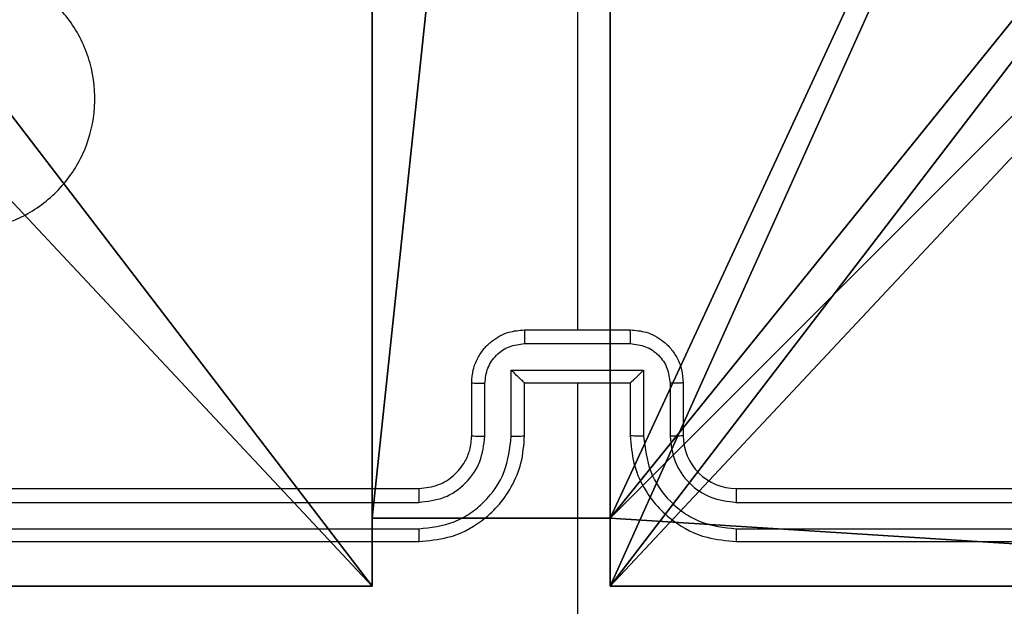
# Model space of a CAD drawing. Units: centimetres. Extents: x -348 to 302, y -288 to 287.
# Drawn here: x 13 to 16, y 32 to 35 of the extents above; entities that cross this region are included whole.
import ezdxf

# ---------------------------------------------------------------- set-up
doc = ezdxf.new("R2010")
doc.units = ezdxf.units.CM
doc.header["$LTSCALE"] = 2.54
doc.layers.get('0').update_dxf_attribs({"true_color": 0xff5454})
doc.layers.add('VP-EQ', color=7, linetype='Continuous', true_color=0x8a3492)

# ---------------------------------------------------------------- blocks, each defined once
blk = doc.blocks.new('Grupuj_229')
at = {"color": 0}
mesh = blk.add_polyface(dxfattribs=at)
corners = [(69.4, 74), (4.6, 69.4), (4.6, 74), (69.4, 4.6), (69.4, 69.4), (74, 4.6), (74, 69.4), (0, 69.4), (4.6, 4.6), (0, 4.6), (4.6, 0), (69.4, 0)]
mesh.append_faces([[corners[k] for k in face] for face in [(0, 1, 2), (5, 4, 6), (7, 8, 9)]], dxfattribs={"vtx0": -1, "color": 0})
mesh.append_faces([[corners[k] for k in face] for face in [(3, 4, 5), (8, 1, 10), (10, 1, 11), (11, 1, 3)]], dxfattribs={"vtx0": -1, "vtx1": -1, "color": 0})
mesh.append_faces([[corners[k] for k in face] for face in [(1, 0, 3)]], dxfattribs={"vtx0": -1, "vtx1": -1, "vtx2": -1, "color": 0})
mesh.append_faces([[corners[k] for k in face] for face in [(3, 0, 4), (8, 7, 1)]], dxfattribs={"vtx0": -1, "vtx2": -1, "color": 0})
mesh = blk.add_polyface(dxfattribs=at)
corners = [(69.4, 0, 1.5179), (4.6, 4.6, 1.5179), (4.6, 0, 1.5179), (4.6, 69.4, 1.5179), (74, 4.6, 1.5179), (69.4, 69.4, 1.5179), (69.4, 4.6, 1.5179), (74, 69.4, 1.5179), (69.4, 74, 1.5179), (4.6, 74, 1.5179), (0, 69.4, 1.5179), (0, 4.6, 1.5179)]
mesh.append_faces([[corners[k] for k in face] for face in [(0, 1, 2), (5, 4, 7), (3, 8, 9), (1, 10, 11)]], dxfattribs={"vtx0": -1, "color": 0})
mesh.append_faces([[corners[k] for k in face] for face in [(4, 5, 6), (6, 3, 0), (8, 6, 5), (10, 1, 3)]], dxfattribs={"vtx0": -1, "vtx1": -1, "color": 0})
mesh.append_faces([[corners[k] for k in face] for face in [(1, 0, 3), (8, 3, 6)]], dxfattribs={"vtx0": -1, "vtx1": -1, "vtx2": -1, "color": 0})
blk = doc.blocks.new('Grupuj_181')
at = {"color": 18, "true_color": 0x020202, "extrusion": (0, -8.32667e-16, -1), "rotation": 180}
blk.add_blockref('Grupuj_229', (0, 74, -5.5179), dxfattribs=at)
blk = doc.blocks.new('podest_kwadratowy_LOW')
at = {"color": 18, "true_color": 0x020202}
blk.add_blockref('Grupuj_181', (0, -10.3263, 1.7386), dxfattribs=at)
blk = doc.blocks.new('Grupuj_60')
at = {"color": 251, "true_color": 0x646464}
for p, q in [((4.05, 0.2576, 235.7493), (4.95, 0.2576, 235.7493)), ((4.05, 0.2576, -10), (4.05, 0.2576, 235.7493)), ((4.05, 0.2576, -10), (4.95, 0.2576, -10)), ((4.05, 0.2576, -10), (4.05, 0, -10)), ((4.05, 0.2576, -10), (4.05, 0.2576, 235.7493)), ((4.05, 0.2576, 235.7493), (4.05, 0, 235.7493)), ((4.05, 0.2576, 235.7493), (4.05, 0, 235.7493)), ((4.05, 0.2576, 235.7493), (4.95, 0.2576, 235.7493)), ((4.05, 0.2576, -10), (4.95, 0.2576, -10)), ((4.05, 0.2576, -10), (4.05, 0, -10)), ((4.95, 0.2576, -10), (4.95, 0.2576, 235.7493)), ((4.95, 0.2576, 235.7493), (4.95, 0, 235.7493)), ((4.95, 0.2576, -10), (4.95, 0.2576, 235.7493)), ((4.95, 0.2576, -10), (4.95, 0, -10)), ((4.95, 0.2576, 235.7493), (4.95, 0, 235.7493)), ((4.95, 0.2576, -10), (4.95, 0, -10)), ((4.05, 0, 235.7493), (0, 0, 235.7493)), ((4.05, 0, -10), (0, 0, -10)), ((4.05, 0, 235.7493), (0, 0, 235.7493)), ((4.05, 0, -10), (0, 0, -10)), ((4.05, 0, -10), (4.05, 0, 235.7493)), ((4.05, 0, -10), (4.05, 0, 235.7493)), ((4.95, 0, -10), (4.95, 0, 235.7493)), ((9, 0, 235.7493), (4.95, 0, 235.7493)), ((4.95, 0, -10), (4.95, 0, 235.7493)), ((9, 0, -10), (4.95, 0, -10)), ((9, 0, 235.7493), (4.95, 0, 235.7493)), ((9, 0, -10), (4.95, 0, -10))]:
    blk.add_line(p, q, dxfattribs=at)
mesh = blk.add_polyface(dxfattribs=at)
corners = [(9, 0, 235.7493), (4.95, 0.2576, 235.7493), (4.95, 0, 235.7493), (8.7424, 4.0502, 235.7493), (9, 4.0502, 235.7493), (0, 0, 235.7493), (0.2576, 4.05, 235.7493), (0, 4.05, 235.7493), (4.05, 0, 235.7493), (0.2576, 4.95, 235.7493), (4.0498, 8.7424, 235.7493), (4.05, 0.2576, 235.7493), (4.9498, 8.7424, 235.7493), (4.9498, 9, 235.7493), (9, 9, 235.7493), (8.7424, 4.9502, 235.7493), (9, 4.9502, 235.7493), (0, 9, 235.7493), (0, 4.95, 235.7493), (4.0498, 9, 235.7493)]
mesh.append_faces([[corners[k] for k in face] for face in [(0, 1, 2), (3, 0, 4), (5, 6, 7), (14, 15, 16), (9, 17, 18)]], dxfattribs={"vtx0": -1, "color": 251})
mesh.append_faces([[corners[k] for k in face] for face in [(6, 8, 9), (10, 11, 12), (12, 1, 13), (13, 1, 14), (15, 1, 3), (17, 9, 19), (19, 9, 10)]], dxfattribs={"vtx0": -1, "vtx1": -1, "color": 251})
mesh.append_faces([[corners[k] for k in face] for face in [(1, 0, 3), (9, 8, 10), (14, 1, 15)]], dxfattribs={"vtx0": -1, "vtx1": -1, "vtx2": -1, "color": 251})
mesh.append_faces([[corners[k] for k in face] for face in [(6, 5, 8), (10, 8, 11), (12, 11, 1)]], dxfattribs={"vtx0": -1, "vtx2": -1, "color": 251})
mesh = blk.add_polyface(dxfattribs=at)
corners = [(4.0498, 9, -10), (0, 4.95, -10), (0, 9, -10), (0.2576, 4.95, -10), (0.2576, 4.05, -10), (4.9498, 8.7424, -10), (4.05, 0.2576, -10), (4.0498, 8.7424, -10), (4.95, 0.2576, -10), (0, 0, -10), (0, 4.05, -10), (4.05, 0, -10), (9, 9, -10), (4.9498, 9, -10), (4.95, 0, -10), (8.7424, 4.9502, -10), (9, 4.9502, -10), (8.7424, 4.0502, -10), (9, 0, -10), (9, 4.0502, -10)]
mesh.append_faces([[corners[k] for k in face] for face in [(0, 1, 2), (4, 9, 10), (12, 5, 13), (15, 12, 16), (18, 17, 19)]], dxfattribs={"vtx0": -1, "color": 251})
mesh.append_faces([[corners[k] for k in face] for face in [(1, 0, 3), (3, 0, 4), (5, 6, 7), (6, 5, 8), (9, 4, 11), (7, 4, 0), (11, 7, 6), (8, 12, 14), (14, 17, 18), (17, 14, 15)]], dxfattribs={"vtx0": -1, "vtx1": -1, "color": 251})
mesh.append_faces([[corners[k] for k in face] for face in [(11, 4, 7), (5, 12, 8), (14, 12, 15)]], dxfattribs={"vtx0": -1, "vtx1": -1, "vtx2": -1, "color": 251})
mesh = blk.add_polyface(dxfattribs=at)
corners = [(4.95, 0.2576, 235.7493), (4.05, 0.2576, -10), (4.95, 0.2576, -10), (4.05, 0.2576, 235.7493)]
mesh.append_faces([[corners[k] for k in face] for face in [(0, 1, 2), (1, 0, 3)]], dxfattribs={"vtx0": -1, "color": 251})
mesh = blk.add_polyface(dxfattribs=at)
corners = [(4.05, 0.2576, -10), (4.05, 0, 235.7493), (4.05, 0, -10), (4.05, 0.2576, 235.7493)]
mesh.append_faces([[corners[k] for k in face] for face in [(0, 1, 2), (1, 0, 3)]], dxfattribs={"vtx0": -1, "color": 251})
mesh = blk.add_polyface(dxfattribs=at)
corners = [(4.95, 0.2576, 235.7493), (4.95, 0, -10), (4.95, 0, 235.7493), (4.95, 0.2576, -10)]
mesh.append_faces([[corners[k] for k in face] for face in [(0, 1, 2), (1, 0, 3)]], dxfattribs={"vtx0": -1, "color": 251})
mesh = blk.add_polyface(dxfattribs=at)
corners = [(4.05, 0, 235.7493), (0, 0, -10), (4.05, 0, -10), (0, 0, 235.7493)]
mesh.append_faces([[corners[k] for k in face] for face in [(0, 1, 2), (1, 0, 3)]], dxfattribs={"vtx0": -1, "color": 251})
mesh = blk.add_polyface(dxfattribs=at)
corners = [(9, 0, 235.7493), (4.95, 0, -10), (9, 0, -10), (4.95, 0, 235.7493)]
mesh.append_faces([[corners[k] for k in face] for face in [(0, 1, 2), (1, 0, 3)]], dxfattribs={"vtx0": -1, "color": 251})
blk = doc.blocks.new('Grupuj_81')
at = {"color": 0}
blk.add_blockref('Grupuj_60', (0.6807, 0.3, 9.804), dxfattribs=at)
blk = doc.blocks.new('RC1433_')
at = {"color": 7, "linetype": 'Continuous', "lineweight": 25}
for p, q in [((444.3397, 405.8902), (444.3397, 404.293)), ((444.1397, 404.293), (444.5397, 404.293)), ((444.1395, 404.2409), (444.5398, 404.2409)), ((444.0895, 404.1408), (444.5898, 404.1408)), ((444.0895, 403.8907), (444.0895, 404.1408)), ((444.5898, 404.1408), (444.5898, 403.8907)), ((443.9397, 403.893), (443.9397, 404.093)), ((443.9894, 403.8907), (443.9894, 404.0908)), ((444.1397, 404.093), (444.1396, 404.093)), ((444.1397, 403.893), (444.1397, 404.093)), ((444.1397, 404.093), (444.5397, 404.093)), ((444.3397, 404.093), (444.3397, 402.8558)), ((444.5397, 404.093), (444.5397, 403.893)), ((444.5397, 404.093), (444.5397, 404.093)), ((444.6899, 404.0908), (444.6899, 403.8907)), ((444.7397, 404.093), (444.7397, 403.893)), ((440.7397, 403.693), (443.7397, 403.693)), ((444.9397, 403.693), (447.9397, 403.693)), ((440.7373, 403.6404), (443.7393, 403.6405)), ((444.94, 403.6405), (447.942, 403.6404)), ((440.7373, 403.5404), (443.7393, 403.5404)), ((444.94, 403.5404), (447.942, 403.5404)), ((440.7397, 403.493), (443.7397, 403.493)), ((444.9397, 403.493), (447.9397, 403.493))]:
    blk.add_line(p, q, dxfattribs=at)
blk.add_arc((444.9397, 403.893), 0.2, 179.9952, 270.0013, dxfattribs=at)
for points, knots in [([(441.6614, 404.8146), (441.6311, 404.8504), (441.5643, 404.9295), (441.5124, 405.0838), (441.5132, 405.2543), (441.5691, 405.4166), (441.6771, 405.5496), (441.8222, 405.64), (441.9888, 405.677), (442.1588, 405.6565), (442.3123, 405.5813), (442.4325, 405.4594), (442.5053, 405.3045), (442.523, 405.1344), (442.4836, 404.968), (442.3907, 404.8242), (442.2559, 404.7191), (442.0937, 404.6645), (441.9231, 404.6674), (441.7717, 404.7202), (441.695, 404.7858), (441.6614, 404.8146)], [0, 0, 0, 0, 0.044734, 0.098637, 0.15193, 0.20587, 0.260185, 0.313196, 0.366977, 0.420855, 0.474335, 0.527983, 0.581902, 0.635424, 0.689065, 0.742817, 0.796631, 0.850206, 0.903787, 0.957772, 1, 1, 1, 1]), ([(443.9397, 404.093), (443.9409, 404.1096), (443.9432, 404.1417), (443.9606, 404.1857), (443.985, 404.2222), (444.0228, 404.2585), (444.0751, 404.2873), (444.1195, 404.2912), (444.1397, 404.293)], [0, 0, 0, 0, 0.158442, 0.3074, 0.446865, 0.576819, 0.807271, 1, 1, 1, 1]), ([(444.1397, 404.293), (444.1397, 404.2928), (444.1396, 404.2924), (444.1396, 404.2892), (444.1396, 404.2844), (444.1396, 404.2778), (444.1395, 404.2698), (444.1396, 404.2608), (444.1395, 404.251), (444.1395, 404.2443), (444.1395, 404.2409)], [0, 0, 0, 0, 0.12517, 0.250412, 0.375172, 0.500107, 0.62485, 0.749851, 0.874958, 1, 1, 1, 1]), ([(444.5398, 404.2409), (444.5398, 404.2443), (444.5398, 404.251), (444.5398, 404.2608), (444.5397, 404.2698), (444.5398, 404.2778), (444.5397, 404.2844), (444.5397, 404.2892), (444.5397, 404.2924), (444.5397, 404.2928), (444.5397, 404.293)], [0, 0, 0, 0, 0.125042, 0.250149, 0.37515, 0.499892, 0.624828, 0.749588, 0.874829, 1, 1, 1, 1]), ([(444.5397, 404.293), (444.5599, 404.2912), (444.6042, 404.2873), (444.6565, 404.2585), (444.6943, 404.2222), (444.7187, 404.1857), (444.7362, 404.1417), (444.7385, 404.1096), (444.7397, 404.093)], [0, 0, 0, 0, 0.192736, 0.423131, 0.55309, 0.692561, 0.841552, 1, 1, 1, 1]), ([(443.9894, 404.0908), (443.9918, 404.1104), (443.9966, 404.1496), (444.0309, 404.1993), (444.0805, 404.234), (444.1198, 404.2386), (444.1395, 404.2409)], [0, 0, 0, 0, 0.24999, 0.499914, 0.74956, 1, 1, 1, 1]), ([(444.5398, 404.2409), (444.5595, 404.2386), (444.5988, 404.234), (444.6484, 404.1994), (444.6827, 404.1496), (444.6875, 404.1104), (444.6899, 404.0908)], [0, 0, 0, 0, 0.250419, 0.500128, 0.750031, 1, 1, 1, 1]), ([(444.0895, 404.1408), (444.095, 404.1353), (444.1061, 404.1244), (444.1196, 404.1112), (444.129, 404.1022), (444.1347, 404.0969), (444.1385, 404.0936), (444.1392, 404.0932), (444.1396, 404.093)], [0, 0, 0, 0, 0.2515718, 0.5026378, 0.6465942, 0.7756969, 0.8924096, 1, 1, 1, 1]), ([(444.5898, 404.1408), (444.5843, 404.1353), (444.5733, 404.1243), (444.5598, 404.1112), (444.5503, 404.1022), (444.5446, 404.097), (444.5408, 404.0936), (444.5401, 404.0932), (444.5397, 404.093)], [0, 0, 0, 0, 0.2514777, 0.5026271, 0.6464318, 0.7756756, 0.8924232, 1, 1, 1, 1]), ([(443.9397, 404.093), (443.9406, 404.0927), (443.9426, 404.092), (443.9558, 404.0913), (443.9722, 404.0909), (443.9837, 404.0908), (443.9894, 404.0908)], [0, 0, 0, 0, 0.2797572, 0.5589449, 0.7793031, 1, 1, 1, 1]), ([(444.7397, 404.093), (444.7387, 404.0927), (444.7368, 404.092), (444.7235, 404.0913), (444.7071, 404.0909), (444.6956, 404.0908), (444.6899, 404.0908)], [0, 0, 0, 0, 0.2797892, 0.559196, 0.7795795, 1, 1, 1, 1]), ([(443.7393, 403.5404), (443.7852, 403.5456), (443.8543, 403.5534), (443.9355, 403.5979), (444.0058, 403.6561), (444.0729, 403.7536), (444.084, 403.845), (444.0895, 403.8907)], [0, 0, 0, 0, 0.250119, 0.376395, 0.500759, 0.750387, 1, 1, 1, 1]), ([(443.7393, 403.6405), (443.7721, 403.6443), (443.8376, 403.6519), (443.9204, 403.7097), (443.9775, 403.7926), (443.9855, 403.858), (443.9894, 403.8907)], [0, 0, 0, 0, 0.250457, 0.500149, 0.750058, 1, 1, 1, 1]), ([(443.7397, 403.493), (443.7768, 403.496), (443.861, 403.5029), (443.9634, 403.5552), (444.0413, 403.6254), (444.0935, 403.6992), (444.1319, 403.7903), (444.137, 403.8579), (444.1397, 403.893)], [0, 0, 0, 0, 0.177133, 0.402376, 0.533639, 0.676996, 0.832458, 1, 1, 1, 1]), ([(443.7397, 403.693), (443.7653, 403.6958), (443.8133, 403.7012), (443.8744, 403.7402), (443.9129, 403.7878), (443.9355, 403.8406), (443.9382, 403.8746), (443.9397, 403.893)], [0, 0, 0, 0, 0.244383, 0.456851, 0.674655, 0.824027, 1, 1, 1, 1]), ([(443.9397, 403.893), (443.9404, 403.8927), (443.942, 403.8921), (443.9534, 403.8913), (443.9699, 403.8908), (443.9829, 403.8907), (443.9894, 403.8907)], [0, 0, 0, 0, 0.250087, 0.499956, 0.749976, 1, 1, 1, 1]), ([(444.0895, 403.8907), (444.0961, 403.8907), (444.1092, 403.8908), (444.1258, 403.8913), (444.1373, 403.8921), (444.1389, 403.8927), (444.1397, 403.893)], [0, 0, 0, 0, 0.2501057, 0.4998871, 0.7497688, 1, 1, 1, 1]), ([(444.5898, 403.8907), (444.5833, 403.8907), (444.5702, 403.8908), (444.5535, 403.8913), (444.542, 403.8921), (444.5405, 403.8927), (444.5397, 403.893)], [0, 0, 0, 0, 0.2501057, 0.4998871, 0.7497688, 1, 1, 1, 1]), ([(444.5397, 403.893), (444.5423, 403.8579), (444.5475, 403.7903), (444.5858, 403.6992), (444.6381, 403.6254), (444.7159, 403.5552), (444.8183, 403.5029), (444.9026, 403.496), (444.9397, 403.493)], [0, 0, 0, 0, 0.1675396, 0.322985, 0.4663627, 0.5975951, 0.822869, 1, 1, 1, 1]), ([(444.5898, 403.8907), (444.5954, 403.845), (444.6064, 403.7536), (444.6735, 403.6561), (444.7438, 403.5979), (444.825, 403.5534), (444.8941, 403.5456), (444.94, 403.5404)], [0, 0, 0, 0, 0.249624, 0.499246, 0.623581, 0.749913, 1, 1, 1, 1]), ([(444.7397, 403.893), (444.7389, 403.8927), (444.7373, 403.8921), (444.726, 403.8913), (444.7094, 403.8908), (444.6964, 403.8907), (444.6899, 403.8907)], [0, 0, 0, 0, 0.250175, 0.499902, 0.749949, 1, 1, 1, 1]), ([(444.6899, 403.8907), (444.6937, 403.8579), (444.7013, 403.7924), (444.759, 403.7097), (444.8419, 403.6524), (444.9073, 403.6445), (444.94, 403.6405)], [0, 0, 0, 0, 0.2504837, 0.5001761, 0.7500976, 1, 1, 1, 1]), ([(443.7397, 403.693), (443.7396, 403.6928), (443.7396, 403.6924), (443.7395, 403.6891), (443.7394, 403.6843), (443.7394, 403.6777), (443.7393, 403.6696), (443.7393, 403.6605), (443.7393, 403.6506), (443.7393, 403.6439), (443.7393, 403.6405)], [0, 0, 0, 0, 0.125141, 0.250179, 0.375453, 0.499927, 0.624753, 0.749928, 0.875043, 1, 1, 1, 1]), ([(444.9397, 403.693), (444.9397, 403.6928), (444.9397, 403.6924), (444.9398, 403.6891), (444.9399, 403.6843), (444.94, 403.6777), (444.94, 403.6696), (444.94, 403.6605), (444.94, 403.6506), (444.94, 403.6439), (444.94, 403.6405)], [0, 0, 0, 0, 0.125153, 0.250207, 0.375235, 0.500045, 0.624767, 0.749826, 0.875029, 1, 1, 1, 1]), ([(443.7393, 403.5404), (443.7393, 403.5341), (443.7393, 403.5216), (443.7394, 403.5059), (443.7395, 403.4952), (443.7396, 403.4937), (443.7397, 403.493)], [0, 0, 0, 0, 0.2501552, 0.4999809, 0.749914, 1, 1, 1, 1]), ([(444.94, 403.5404), (444.94, 403.5341), (444.94, 403.5216), (444.9399, 403.5059), (444.9398, 403.4952), (444.9397, 403.4937), (444.9397, 403.493)], [0, 0, 0, 0, 0.250155, 0.499983, 0.749916, 1, 1, 1, 1])]:
    blk.add_open_spline(points, degree=3, knots=knots, dxfattribs=at)
blk = doc.blocks.new('RC1433_2D')
at = {"layer": 'VP-EQ', "color": 0}
blk.add_blockref('RC1433_', (0, 0), dxfattribs=at)

msp = doc.modelspace()

# ---------------------------------------------------------------- block references
at = {"color": 0}
for name, p in [('Grupuj_81', (9.3142, 32.2196, 0.3957)), ('podest_kwadratowy_LOW', (-59.6481, -26.7989, 51.9432)), ('podest_kwadratowy_LOW', (14.3519, -26.7989, 51.9432))]:
    msp.add_blockref(name, p, dxfattribs=at)
at = {"layer": 'VP-EQ', "color": 0}
msp.add_blockref('RC1433_2D', (-429.5181, -370.8035), dxfattribs=at)

doc.saveas('drawing.dxf')
